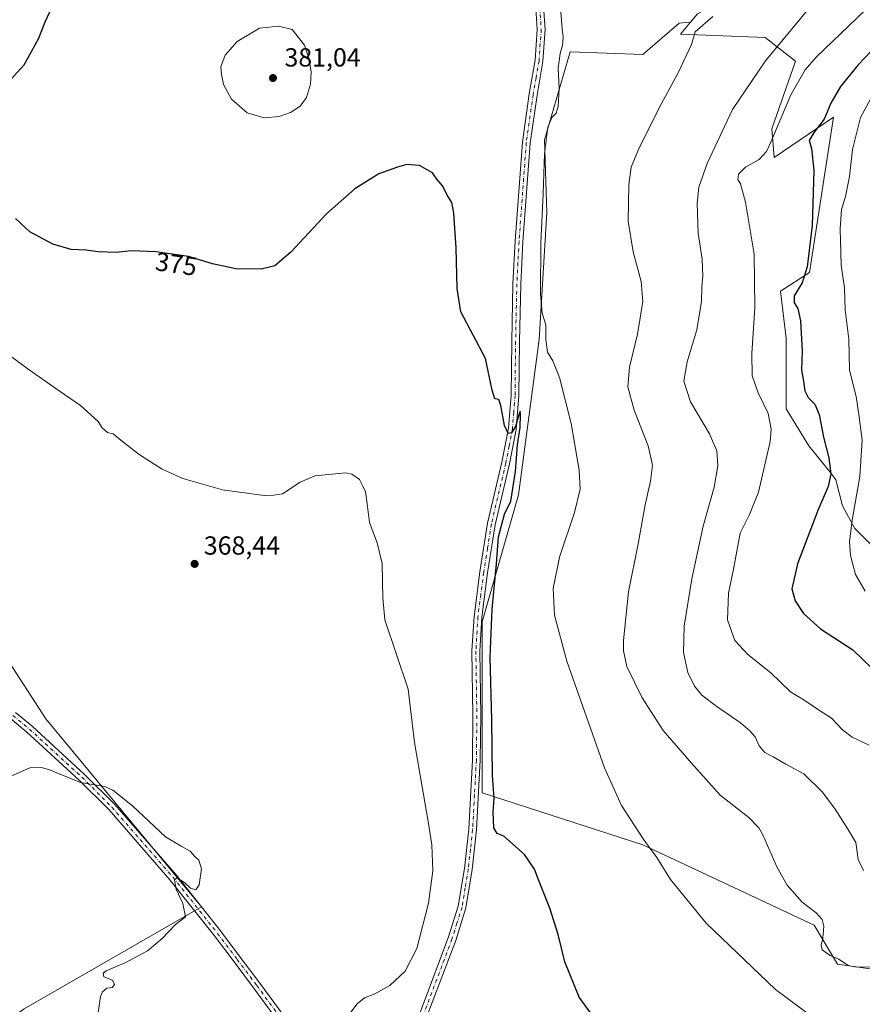
# Model space of a CAD drawing. Units: metres. Extents: x 593961 to 597414, y 4717502 to 4719862.
# Drawn here: x 595464 to 595787, y 4718306 to 4718683 of the extents above; entities that cross this region are included whole.
import ezdxf
from ezdxf.enums import TextEntityAlignment as Align

# ---------------------------------------------------------------- set-up
doc = ezdxf.new("R2010")
doc.units = ezdxf.units.M
doc.header["$MEASUREMENT"] = 0
doc.linetypes.add('DGN Style 4', pattern=[2.6384748266838614, 1.318413404963828, -0.6592067024819142, 0.001648016756204785, -0.6592067024819142])
for name, color, linetype, lineweight in [('Comarca CxS', 21, 'Continuous', 0), ('Comunidad Autónoma CxS', 142, 'Continuous', 0), ('Cultivos herbáceos CxS', 92, 'Continuous', 0), ('Curva de nivel maestra', 30, 'Continuous', 30), ('Curva de nivel normal', 30, 'Continuous', 0), ('Matorral CxS', 135, 'Continuous', 0), ('Municipio CxS', 4, 'Continuous', 0), ('Pastizal CxS', 92, 'Continuous', 0), ('Pista no pavimentada Cxs', 111, 'Continuous', 0), ('Pista no pavimentada eje', 91, 'DGN Style 4', 0), ('Provincia CxS', 1, 'Continuous', 0), ('Punto de cota en terreno', 7, 'Continuous', 0), ('Rótulo de curva de nivel directora', 7, 'Continuous', 0), ('Rótulo de punto de cota en terreno', 7, 'Continuous', 0)]:
    doc.layers.add(name, color=color, linetype=linetype, lineweight=lineweight)
doc.styles.add('Style-Arial', font='txt')

# ---------------------------------------------------------------- blocks, each defined once
blk = doc.blocks.new('*U13')
at = {"layer": 'Cultivos herbáceos CxS', "color": 92, "linetype": 'Continuous', "lineweight": 0}
for points in [[(595465.7956999998, 4718304.488100001, 361.1757999999973), (595533.6951000001, 4718343.580499999, 365.3583999999973), (595474.0277000006, 4718415.594900001, 365.9848999999958), (595447.2805000005, 4718456.7459, 365.4008999999933)], [(595792.9839000005, 4718735.4977, 385.207699999999), (595786.5245000003, 4718726.448899999, 385.3445000000065), (595766.1771999998, 4718708.8411, 385.573000000004), (595723.4999000002, 4718685.5623, 382.8470999999991), (595720.8377, 4718682.367900001, 382.9235000000044), (595716.5129000006, 4718681.964299999, 382.3788000000059), (595702.6162999999, 4718670.053300001, 381.902900000001), (595674.8234999999, 4718671.0461, 380.6483000000007), (595664.8970999997, 4718637.297900001, 379.0157999999938), (595665.8891000003, 4718609.505100001, 380.0766000000003), (595662.9106999999, 4718560.867699999, 378.463699999993), (595654.9687000001, 4718501.311699999, 375.7168999999994), (595641.0717000002, 4718452.674500001, 373.4609999999957), (595641.0705000004, 4718387.162900001, 372.2268999999943), (595702.6114999996, 4718367.3101, 379.819399999993), (595768.1226000005, 4718336.538699999, 384.4489999999932), (595777.0559, 4718321.649700001, 384.5546000000031), (595804.8485000003, 4718317.678900001, 385.1465000000026)]]:
    blk.add_polyline3d(points, dxfattribs=at)
blk = doc.blocks.new('5PATER')
at = {"layer": 'Pastizal CxS', "linetype": 'Continuous', "lineweight": 0}
h = blk.add_hatch(color=51, dxfattribs=at)
edge = h.paths.add_edge_path()
edge.add_ellipse((0, 0), major_axis=(-0.1095731443231308, -0.1110710700762829), ratio=0.9994222409660322, start_angle=0, end_angle=360)

msp = doc.modelspace()

# ---------------------------------------------------------------- linework, layer by layer
at = {"layer": 'Comarca CxS', "color": 21, "linetype": 'Continuous', "lineweight": 0}
msp.add_3dface([(597409.8600007324, 4717548.979982798), (593991.9000007074, 4717501.819982796), (593960.570000709, 4719815.08998277), (597377.3800007331, 4719862.219982771)], dxfattribs=at)
at = {"layer": 'Comunidad Autónoma CxS', "color": 142, "linetype": 'Continuous', "lineweight": 0}
msp.add_3dface([(597409.8600007324, 4717548.979982798), (593991.9000007074, 4717501.819982796), (593960.570000709, 4719815.08998277), (597377.3800007331, 4719862.219982771)], dxfattribs=at)
at = {"layer": 'Cultivos herbáceos CxS', "color": 92, "linetype": 'Continuous', "lineweight": 0}
for points in [[(596003.0146000005, 4718542.125, 396.1708000000072), (595986.4819999998, 4718550.982100001, 399.9943000000058), (595980.3015000002, 4718572.626700001, 399.2452999999951), (595967.3843, 4718616.5747, 398.6701999999932), (595962.2166999998, 4718643.719900001, 396.1021999999939), (595958.3416999998, 4718655.352700001, 394.5859000000055), (595950.5915000001, 4718660.5233, 394.5071000000025), (595913.1265000004, 4718676.035900001, 396.4649999999965), (595899.1029000003, 4718693.5383, 396.0883000000031), (595886.4493000006, 4718704.9593, 395.5697999999975), (595879.9830999998, 4718716.5985, 393.8450000000012), (595868.3443, 4718728.238700001, 391.5500000000029), (595858.5141000003, 4718733.5319, 390.0219999999972), (595851.5327000003, 4718737.291099999, 388.7448000000004), (595830.3355, 4718736.476299999, 387.4692000000068), (595817.9074999997, 4718735.998299999, 386.894100000005), (595792.9839000005, 4718735.4977, 385.207699999999), (595786.5245000003, 4718726.448899999, 385.3445000000065), (595766.1771999998, 4718708.8411, 385.573000000004), (595723.4999000002, 4718685.5623, 382.8470999999991), (595720.8377, 4718682.367900001, 382.9235000000044)], [(595804.8485000003, 4718317.678900001, 385.1465000000026), (595777.0559, 4718321.649700001, 384.5546000000031), (595768.1226000005, 4718336.538699999, 384.4489999999932), (595702.6114999996, 4718367.3101, 379.819399999993), (595641.0705000004, 4718387.162900001, 372.2268999999943), (595641.0717000002, 4718452.674500001, 373.4609999999957), (595654.9687000001, 4718501.311699999, 375.7168999999994), (595662.9106999999, 4718560.867699999, 378.463699999993), (595665.8891000003, 4718609.505100001, 380.0766000000003), (595664.8970999997, 4718637.297900001, 379.0157999999938), (595674.8234999999, 4718671.0461, 380.6483000000007), (595702.6162999999, 4718670.053300001, 381.902900000001), (595716.5129000006, 4718681.964299999, 382.3788000000059), (595720.8377, 4718682.367900001, 382.9235000000044), (595717.0339000003, 4718677.8037, 383.5773000000045), (595749.3649000004, 4718676.510700001, 388.287599999996), (595761.0031000003, 4718667.456900001, 392.0981000000029), (595751.9502999998, 4718641.592300001, 393.4471999999951), (595752.8742000004, 4718630.557200001, 396.0026000000071), (595775.5899999999, 4718646.023200001, 400.5581999999995), (595766.4069999997, 4718586.5755, 400.3101000000024), (595755.2906999999, 4718579.325800001, 397.0605000000069), (595757.5132999998, 4718561.331900001, 397.3126000000047), (595757.5129000006, 4718534.255700001, 396.3374999999942), (595766.1769000003, 4718520.175899999, 397.4143999999943), (595774.8413000006, 4718509.345100001, 399.743100000007), (595776.4362000005, 4718507.1522, 400.3874999999971), (595778.9731999999, 4718497.1623, 402.5412000000069), (595783.8063000003, 4718488.4626, 404.9570999999996), (595795.8892999999, 4718476.379799999, 407.0451999999932)], [(595720.8377, 4718682.367900001, 382.9235000000044), (595716.5129000006, 4718681.964299999, 382.3788000000059), (595702.6162999999, 4718670.053300001, 381.902900000001), (595674.8234999999, 4718671.0461, 380.6483000000007), (595664.8970999997, 4718637.297900001, 379.0157999999938), (595665.8891000003, 4718609.505100001, 380.0766000000003), (595662.9106999999, 4718560.867699999, 378.463699999993), (595654.9687000001, 4718501.311699999, 375.7168999999994), (595641.0717000002, 4718452.674500001, 373.4609999999957), (595641.0705000004, 4718387.162900001, 372.2268999999943), (595702.6114999996, 4718367.3101, 379.819399999993), (595768.1226000005, 4718336.538699999, 384.4489999999932), (595777.0559, 4718321.649700001, 384.5546000000031), (595804.8485000003, 4718317.678900001, 385.1465000000026), (595883.2637999998, 4718300.8037, 385.2540000000009)], [(595720.8377, 4718682.367900001, 382.9235000000044), (595716.5129000006, 4718681.964299999, 382.3788000000059), (595702.6162999999, 4718670.053300001, 381.902900000001), (595674.8234999999, 4718671.0461, 380.6483000000007), (595664.8970999997, 4718637.297900001, 379.0157999999938), (595665.8891000003, 4718609.505100001, 380.0766000000003), (595662.9106999999, 4718560.867699999, 378.463699999993), (595654.9687000001, 4718501.311699999, 375.7168999999994), (595641.0717000002, 4718452.674500001, 373.4609999999957), (595641.0705000004, 4718387.162900001, 372.2268999999943), (595702.6114999996, 4718367.3101, 379.819399999993), (595768.1226000005, 4718336.538699999, 384.4489999999932), (595777.0559, 4718321.649700001, 384.5546000000031), (595804.8485000003, 4718317.678900001, 385.1465000000026), (595883.2637999998, 4718300.8037, 385.2540000000009)], [(595720.8377, 4718682.367900001, 382.9235000000044), (595717.0339000003, 4718677.8037, 383.5773000000045), (595749.3649000004, 4718676.510700001, 388.287599999996), (595761.0031000003, 4718667.456900001, 392.0981000000029), (595751.9502999998, 4718641.592300001, 393.4471999999951), (595752.8742000004, 4718630.557200001, 396.0026000000071), (595775.5899999999, 4718646.023200001, 400.5581999999995), (595766.4069999997, 4718586.5755, 400.3101000000024), (595755.2906999999, 4718579.325800001, 397.0605000000069), (595757.5132999998, 4718561.331900001, 397.3126000000047), (595757.5129000006, 4718534.255700001, 396.3374999999942), (595766.1769000003, 4718520.175899999, 397.4143999999943), (595774.8413000006, 4718509.345100001, 399.743100000007), (595776.4362000005, 4718507.1522, 400.3874999999971), (595778.9731999999, 4718497.1623, 402.5412000000069), (595783.8063000003, 4718488.4626, 404.9570999999996), (595795.8892999999, 4718476.379799999, 407.0451999999932)], [(595309.1254000004, 4718279.7437, 364.2920000000013), (595350.2821000004, 4718327.397500001, 365.4024999999965), (595382.7741, 4718355.556500001, 366.1872000000003), (595432.5950999996, 4718396.7119, 365.8194999999978), (595443.426, 4718412.9575, 366.1059999999998), (595447.7583, 4718427.0371, 365.8031999999948), (595432.4984999998, 4718443.4805, 365.468399999998), (595417.7089000001, 4718456.924500001, 364.1782999999996), (595400.9720999999, 4718461.263699999, 362.7247000000062), (595392.1312999995, 4718463.556299999, 361.7666000000027), (595381.4090999998, 4718466.3369, 361.0203000000038), (595338.3870999999, 4718466.334899999, 357.3665000000037), (595260.4068999998, 4718487.849300001, 364.9106999999931), (595209.3189000003, 4718491.883099999, 365.2093000000023), (595195.8750999998, 4718502.638900001, 364.9269000000059), (595197.9117000002, 4718503.657299999, 365.2792999999947), (595188.9858999997, 4718507.004699999, 364.2436000000016), (595177.5926999999, 4718515.0471, 364.1374999999971), (595303.2549000002, 4718569.911900001, 366.1339000000008), (595420.5346999997, 4718598.7161, 369.6435999999958), (595447.2805000005, 4718456.7459, 365.4008999999933), (595474.0277000006, 4718415.594900001, 365.9848999999958), (595533.6951000001, 4718343.580499999, 365.3583999999973), (595465.7956999998, 4718304.488100001, 361.1757999999973)], [(595441.4965000004, 4718287.452299999, 360.9170000000013), (595465.7956999998, 4718304.488100001, 361.1757999999973), (595533.6951000001, 4718343.580499999, 365.3583999999973), (595474.0277000006, 4718415.594900001, 365.9848999999958), (595447.2805000005, 4718456.7459, 365.4008999999933), (595420.5346999997, 4718598.7161, 369.6435999999958), (595303.2549000002, 4718569.911900001, 366.1339000000008), (595177.5926999999, 4718515.0471, 364.1374999999971)], [(595441.4965000004, 4718287.452299999, 360.9170000000013), (595465.7956999998, 4718304.488100001, 361.1757999999973), (595533.6951000001, 4718343.580499999, 365.3583999999973), (595474.0277000006, 4718415.594900001, 365.9848999999958), (595447.2805000005, 4718456.7459, 365.4008999999933), (595420.5346999997, 4718598.7161, 369.6435999999958), (595303.2549000002, 4718569.911900001, 366.1339000000008), (595177.5926999999, 4718515.0471, 364.1374999999971)]]:
    msp.add_polyline3d(points, dxfattribs=at)
at = {"layer": 'Curva de nivel maestra', "color": 30, "linetype": 'Continuous', "lineweight": 30, "flags": 128}
for points, elevation in [([(595458.9600000001, 4718658.600099999), (595465.7599999999, 4718666.0101), (595471.3499999996, 4718676.2601), (595473.7599999999, 4718682.520099999), (595475.6200000001, 4718686.3101), (595476.7199999997, 4718691.440099999), (595475.2800000003, 4718698.9301), (595472.9699999997, 4718705.9301), (595471.29, 4718709.040100001), (595468.79, 4718711.380100001), (595465.9000000004, 4718714.1501), (595453.6100000005, 4718722.700099999)], 375), ([(595789.8399999999, 4718671.100099999), (595784.9800000006, 4718666.0001), (595778.2599999999, 4718657.720100001), (595774.5599999996, 4718651.390100001), (595772, 4718645.220100001), (595768.1600000003, 4718640.280099999), (595766.2999999998, 4718637.040100001), (595767.2100000001, 4718634.0001), (595768.0700000003, 4718625.520099999), (595767.4500000002, 4718604.530099999), (595765.54, 4718588.690099999), (595763.5499999998, 4718582.530099999), (595760.5, 4718577.590100001), (595760.5499999998, 4718574.920100001), (595761.9600000001, 4718572.780099999), (595762.9000000004, 4718568.0101), (595763.5800000001, 4718556.440099999), (595763.3300000001, 4718549.2501), (595764.0999999996, 4718544.920100001), (595764.6299999999, 4718541.2301), (595765.9100000003, 4718538.670100001), (595768.5, 4718536.050100001), (595770.1600000003, 4718532.0701), (595771.7300000006, 4718523.4001), (595773.7999999998, 4718515.520099999), (595774.5700000003, 4718509.3201), (595773.5099999999, 4718504.590100001), (595769.5599999996, 4718495.340100001), (595761.8200000003, 4718474.920100001), (595759.6399999997, 4718465.340100001), (595760.8799999999, 4718460.7601), (595764.0800000001, 4718455.860099999), (595770.6299999999, 4718449.9801), (595782.9500000002, 4718441.9801), (595794.1200000001, 4718431.210100001)], 400), ([(595687.6100000005, 4718295.880100001), (595678.1799999997, 4718308.960100001), (595672.6799999997, 4718322.5101), (595670.1799999997, 4718332.9301), (595667.0199999996, 4718343.0601), (595662.9000000004, 4718353.2501), (595661.0899999999, 4718357.940099999), (595657.25, 4718363.590100001), (595649.3600000005, 4718370.690099999), (595646.7800000003, 4718371.6601), (595645.5800000001, 4718373.800100001), (595645.2800000003, 4718379.780099999), (595645.6299999999, 4718385.140100001), (595645.0300000003, 4718393.9101), (595644.7800000003, 4718415.2401), (595644.2000000002, 4718439.2401), (595644.8700000001, 4718457.5801), (595646.5800000001, 4718474.920100001), (595647.3600000005, 4718485.2501), (595649.5899999999, 4718493.920100001), (595652.0199999996, 4718498.920100001), (595653.8099999996, 4718510.2501), (595654.6699999999, 4718520.540100001), (595655.6399999997, 4718527.090100001), (595655.8200000003, 4718532.130100001), (595655.6500000004, 4718533.380100001), (595655.1200000001, 4718532.030099999), (595653.8799999999, 4718527.590100001), (595652.3300000001, 4718525.170100001), (595651.0999999996, 4718524.8301), (595649.6699999999, 4718527.9301), (595648.2800000003, 4718535.620100001), (595647.4199999999, 4718537.880100001), (595645.9800000006, 4718538.0801), (595644.9400000004, 4718541.5101), (595642.2999999998, 4718553.530099999), (595632.8799999999, 4718571.440099999), (595631.4600000001, 4718580.360099999), (595631.1100000005, 4718596.0101), (595630.2800000003, 4718609.1801), (595629.4400000004, 4718613.340100001), (595627.5300000003, 4718616.420100001), (595625.9900000002, 4718619.5601), (595623.75, 4718622.3101), (595622.1100000005, 4718624.6801), (595617.1399999997, 4718627.5601), (595612.2400000002, 4718627.9301), (595608.6900000004, 4718626.8101), (595601.4800000006, 4718624.370100001), (595592.3499999996, 4718618.620100001), (595581.4699999997, 4718609.030099999), (595567.8499999996, 4718594.3201), (595561.6900000004, 4718589.020099999), (595556.4600000001, 4718587.790100001), (595546.7800000003, 4718587.9301), (595537.7999999998, 4718589.890100001), (595528.6399999997, 4718592.6801), (595516.2000000002, 4718594.440099999), (595506.7599999999, 4718594.8301), (595500.9600000001, 4718594.1801), (595494.0700000003, 4718594.470100001), (595489.4800000006, 4718595.0601), (595483.79, 4718595.360099999), (595476.75, 4718597.3201), (595467.9699999997, 4718602.120100001), (595462.4199999999, 4718607.1501)], 375)]:
    msp.add_lwpolyline(points, dxfattribs=dict(at, elevation=elevation))
at = {"layer": 'Curva de nivel normal', "color": 30, "linetype": 'Continuous', "lineweight": 0, "flags": 128}
for points, elevation in [([(595787.0099999999, 4718357.530099999), (595785.0800000001, 4718361.710100001), (595784.1500000004, 4718368.200099999), (595781.0099999999, 4718373.590100001), (595776.0199999996, 4718381.360099999), (595771.2300000006, 4718387.640100001), (595764.2400000002, 4718394.450099999), (595757.3099999996, 4718398.1801), (595752.4800000006, 4718401.020099999), (595749.3200000003, 4718402.6801), (595747.0700000003, 4718405.200099999), (595745.6299999999, 4718408.710100001), (595743.5, 4718410.960100001), (595739.9699999997, 4718413.9801), (595730.8600000005, 4718420.2401), (595725.1799999997, 4718424.690099999), (595722.3499999996, 4718428.050100001), (595719.7800000003, 4718433.3101), (595718.1299999999, 4718440.940099999), (595718.4600000001, 4718451.100099999), (595721.29, 4718469.200099999), (595725.7199999997, 4718489.3201), (595729.8899999997, 4718504.340100001), (595731.3099999996, 4718512.530099999), (595730.9299999997, 4718518.1501), (595728.1299999999, 4718524.6801), (595720.8499999996, 4718537.030099999), (595718.3399999999, 4718544.870100001), (595719.5899999999, 4718552.2501), (595723.2400000002, 4718564.540100001), (595725.0899999999, 4718575.4101), (595725.2199999997, 4718580.880100001), (595725.6200000001, 4718585.290100001), (595725.3600000005, 4718591.630100001), (595723.7599999999, 4718601.520099999), (595723.3899999997, 4718612.9901), (595724.0099999999, 4718619.2601), (595727.2000000002, 4718628.270099999), (595736.9800000006, 4718648.9301), (595749.5999999996, 4718667.600099999), (595769.8799999999, 4718692.2601)], 390), ([(595767.2300000006, 4718301.5001), (595753.3799999999, 4718311.840100001), (595726.7800000003, 4718337.3201), (595713.1399999997, 4718354.0101), (595707.9299999997, 4718362.4801), (595702.9900000002, 4718369.200099999), (595694.4900000002, 4718382.370100001), (595687.8600000005, 4718396.7501), (595673.4800000006, 4718437.700099999), (595668.8200000003, 4718455.3101), (595668.3200000003, 4718465.4301), (595670.7400000002, 4718477.4301), (595676.4800000006, 4718494.5601), (595678.5899999999, 4718503.5001), (595678.2800000003, 4718510.840100001), (595675.2199999997, 4718528.720100001), (595670.7100000001, 4718546.2401), (595668.2000000002, 4718552.720100001), (595666.0700000003, 4718556.0601), (595665.4800000006, 4718560.800100001), (595665.4800000006, 4718566.520099999), (595664, 4718570.9101), (595663.3899999997, 4718578.2501), (595663.5, 4718597.920100001), (595664.4000000004, 4718616.590100001), (595664.9400000004, 4718632.020099999), (595666.25, 4718642.1801), (595667.79, 4718645.9001), (595669.4400000004, 4718647.550100001), (595670.1799999997, 4718650.040100001), (595670.5, 4718656.970100001), (595670.2100000001, 4718664.7401), (595670.9000000004, 4718670.340100001), (595671.8200000003, 4718673.440099999), (595672.04, 4718676.620100001), (595671.6799999997, 4718679.860099999), (595671.2300000006, 4718686.2501)], 380), ([(595787.7699999996, 4718687.040100001), (595768.9800000006, 4718669.020099999), (595764.79, 4718664.130100001), (595759.1900000004, 4718654.600099999), (595751.5800000001, 4718636.380100001), (595749.8799999999, 4718632.870100001), (595747.0999999996, 4718629.770099999), (595741.9500000002, 4718626.9101), (595739.25, 4718624.210100001), (595738.9400000004, 4718622.1601), (595739.9400000004, 4718620.5001), (595741.9400000004, 4718613.450099999), (595745.2000000002, 4718593.550100001), (595745.5, 4718573.0001), (595744.3300000001, 4718555.4801), (595744.4699999997, 4718546.9801), (595746.7599999999, 4718540.4901), (595750.5700000003, 4718532.520099999), (595751.7300000006, 4718526.4801), (595751.3300000001, 4718521.8201), (595746.9000000004, 4718502.4001), (595743.4500000002, 4718493.8201), (595739.9100000003, 4718486.7301), (595737.29, 4718472.850099999), (595735.4199999999, 4718463.640100001), (595734.9600000001, 4718453.5001), (595737.7800000003, 4718445.550100001), (595742.7599999999, 4718440.2501), (595751.5599999996, 4718433.1501), (595759.1500000004, 4718425.9101), (595765.04, 4718422.3201), (595769.8099999996, 4718419.0701), (595774.8700000001, 4718415.7601), (595779.0899999999, 4718411.300100001), (595782.7000000002, 4718408.5701), (595789.2599999999, 4718405.520099999)], 395.0000000000001), ([(595790.4199999999, 4718320.550100001), (595784.3399999999, 4718320.4001), (595781.2300000006, 4718321.130100001), (595777.6699999999, 4718323.5001), (595774.2699999996, 4718324.970100001), (595771.2999999998, 4718327.120100001), (595770.9199999999, 4718328.9101), (595771.5199999996, 4718331.5801), (595771.9000000004, 4718336.200099999), (595771.2699999996, 4718338.7501), (595769, 4718341.210100001), (595763.5300000003, 4718345.4101), (595757.7999999998, 4718351.860099999), (595753.9000000004, 4718358.860099999), (595748.5300000003, 4718371.0801), (595747.0199999996, 4718373.8201), (595743.1600000003, 4718377.720100001), (595732.1799999997, 4718386.290100001), (595721.1799999997, 4718398.550100001), (595710.4000000004, 4718411.1501), (595702.3200000003, 4718423.610099999), (595696.5099999999, 4718435.6601), (595695.1399999997, 4718441.6501), (595695.1500000004, 4718445.5801), (595697.1600000003, 4718464.2501), (595700.8499999996, 4718482.5701), (595703.54, 4718497.5101), (595705.5199999996, 4718506.5701), (595706.29, 4718512.780099999), (595704.6100000005, 4718520.110099999), (595699.2300000006, 4718533.840100001), (595696.9000000004, 4718542.690099999), (595697.5499999998, 4718550.2501), (595700.5599999996, 4718562.920100001), (595702.6200000001, 4718575.390100001), (595701.9400000004, 4718583.130100001), (595698.8499999996, 4718594.390100001), (595696.9699999997, 4718606.1601), (595697.2000000002, 4718620.2301), (595698.1699999999, 4718626.8301), (595700.9699999997, 4718633.590100001), (595708.8300000001, 4718649.600099999), (595716.1699999999, 4718663.0001), (595721.2599999999, 4718673.9001), (595722.6799999997, 4718678.670100001), (595729.3499999996, 4718684.600099999)], 385), ([(595563.1399999997, 4718680.860099999), (595555.7999999998, 4718680.090100001), (595547.2599999999, 4718675.040100001), (595542.7400000002, 4718669.720100001), (595541, 4718665.340100001), (595541.3099999996, 4718662.4101), (595542.0300000003, 4718658.470100001), (595545.0999999996, 4718652.9101), (595551.0800000001, 4718647.6601), (595557.5899999999, 4718645.720100001), (595563.3600000005, 4718646.2401), (595567.6900000004, 4718647.790100001), (595571.3899999997, 4718650.2601), (595573.8399999999, 4718653.4801), (595575.4199999999, 4718658.620100001), (595575.6699999999, 4718663.2401), (595574.9100000003, 4718668.200099999), (595573.1299999999, 4718673.5601), (595568.3700000001, 4718679.610099999), (595563.1399999997, 4718680.860099999)], 380), ([(595790.7699999996, 4718654.780099999), (595785.8799999999, 4718645.870100001), (595782.9100000003, 4718633.5701), (595781.7199999997, 4718623.2501), (595780.1500000004, 4718615.590100001), (595778.6799999997, 4718610.640100001), (595778.1500000004, 4718603.2401), (595778.5499999998, 4718589.350099999), (595779.7699999996, 4718580.6801), (595780.0199999996, 4718572.2501), (595781.4299999997, 4718560.920100001), (595781.7699999996, 4718549.110099999), (595784.2199999997, 4718539.0101), (595785.3399999999, 4718532.110099999), (595786.6100000005, 4718522.350099999), (595785.7199999997, 4718508.380100001), (595782.7800000003, 4718491.670100001), (595781.75, 4718483.340100001), (595782.0800000001, 4718478.1601), (595783.9699999997, 4718470.800100001), (595787.7300000006, 4718464.520099999)], 405), ([(595589.3300000001, 4718301.220100001), (595593.2400000002, 4718306.440099999), (595596, 4718308.7501), (595600.0199999996, 4718310.2601), (595605.7599999999, 4718313.4101), (595611.6200000001, 4718318.9101), (595616.0099999999, 4718327.5801), (595620.4900000002, 4718344.9101), (595622.2300000006, 4718357.350099999), (595621.79, 4718367.340100001), (595620.4199999999, 4718376.270099999), (595615.1299999999, 4718406.440099999), (595612.7000000002, 4718426.9101), (595603.7999999998, 4718453.520099999), (595603, 4718461.960100001), (595602.8399999999, 4718475.050100001), (595600.9500000002, 4718482.9901), (595597.9500000002, 4718490.770099999), (595597.0800000001, 4718497.920100001), (595596.3799999999, 4718502.450099999), (595595.4600000001, 4718504.690099999), (595594.1299999999, 4718507.200099999), (595591.1799999997, 4718509.280099999), (595588.9000000004, 4718509.840100001), (595581.0199999996, 4718508.970100001), (595577.0199999996, 4718508.640100001), (595571.3600000005, 4718506.210100001), (595564.6900000004, 4718501.710100001), (595561.3399999999, 4718501.170100001), (595557.6100000005, 4718501.0801), (595541.6900000004, 4718503.340100001), (595526.5, 4718507.5701), (595518.6299999999, 4718511.2401), (595509.7800000003, 4718516.860099999), (595502.7100000001, 4718522.290100001), (595499.8499999996, 4718524.7601), (595497.5999999996, 4718525.220100001), (595495.6200000001, 4718527.0101), (595494.0899999999, 4718529.440099999), (595487.3300000001, 4718535.5801), (595479.0899999999, 4718541.1501), (595467.6600000003, 4718549.1801), (595454.8399999999, 4718558.5001)], 370), ([(595493.5300000003, 4718299.5801), (595494.9400000004, 4718309.220100001), (595495.6799999997, 4718311.020099999), (595497.4100000003, 4718312.390100001), (595499.4600000001, 4718312.670100001), (595500.3600000005, 4718313.8301), (595499.5599999996, 4718315.450099999), (595496.2000000002, 4718316.770099999), (595496.0099999999, 4718318.1501), (595497.1200000001, 4718319.0101), (595504.6799999997, 4718322.2401), (595512.9699999997, 4718326.7401), (595518.5199999996, 4718331.390100001), (595523.6399999997, 4718336.8201), (595527.5099999999, 4718339.720100001), (595526.4800000006, 4718344.870100001), (595523.9400000004, 4718350.3301), (595523.2800000003, 4718353.9101), (595524.2599999999, 4718354.700099999), (595527.2800000003, 4718352.710100001), (595529.4199999999, 4718350.7401), (595531.4400000004, 4718350.050100001), (595532.7300000006, 4718352.040100001), (595533.6200000001, 4718358.0601), (595532.5999999996, 4718361.420100001), (595531.1799999997, 4718362.7401), (595529.2999999998, 4718364.860099999), (595525.79, 4718366.850099999), (595519.8300000001, 4718370.380100001), (595507.2300000006, 4718382.290100001), (595499.6500000004, 4718388.200099999), (595496.4699999997, 4718389.700099999), (595487.2800000003, 4718391.1801), (595475.4299999997, 4718395.9901), (595472.4400000004, 4718396.870100001), (595467.9699999997, 4718396.8301), (595460.4500000002, 4718393.4901)], 365)]:
    msp.add_lwpolyline(points, dxfattribs=dict(at, elevation=elevation))
at = {"layer": 'Matorral CxS', "color": 135, "linetype": 'Continuous', "lineweight": 0}
for points in [[(595795.8892999999, 4718476.379799999, 407.0451999999932), (595783.8063000003, 4718488.4626, 404.9570999999996), (595778.9731999999, 4718497.1623, 402.5412000000069), (595776.4362000005, 4718507.1522, 400.3874999999971), (595774.8413000006, 4718509.345100001, 399.743100000007), (595766.1769000003, 4718520.175899999, 397.4143999999943), (595757.5129000006, 4718534.255700001, 396.3374999999942), (595757.5132999998, 4718561.331900001, 397.3126000000047), (595755.2906999999, 4718579.325800001, 397.0605000000069), (595766.4069999997, 4718586.5755, 400.3101000000024), (595775.5899999999, 4718646.023200001, 400.5581999999995), (595752.8742000004, 4718630.557200001, 396.0026000000071), (595751.9502999998, 4718641.592300001, 393.4471999999951), (595761.0031000003, 4718667.456900001, 392.0981000000029), (595749.3649000004, 4718676.510700001, 388.287599999996), (595717.0339000003, 4718677.8037, 383.5773000000045), (595720.8377, 4718682.367900001, 382.9235000000044), (595723.4999000002, 4718685.5623, 382.8470999999991), (595766.1771999998, 4718708.8411, 385.573000000004), (595786.5245000003, 4718726.448899999, 385.3445000000065), (595792.9839000005, 4718735.4977, 385.207699999999)], [(596003.0146000005, 4718542.125, 396.1708000000072), (595986.4819999998, 4718550.982100001, 399.9943000000058), (595980.3015000002, 4718572.626700001, 399.2452999999951), (595967.3843, 4718616.5747, 398.6701999999932), (595962.2166999998, 4718643.719900001, 396.1021999999939), (595958.3416999998, 4718655.352700001, 394.5859000000055), (595950.5915000001, 4718660.5233, 394.5071000000025), (595913.1265000004, 4718676.035900001, 396.4649999999965), (595899.1029000003, 4718693.5383, 396.0883000000031), (595886.4493000006, 4718704.9593, 395.5697999999975), (595879.9830999998, 4718716.5985, 393.8450000000012), (595868.3443, 4718728.238700001, 391.5500000000029), (595858.5141000003, 4718733.5319, 390.0219999999972), (595851.5327000003, 4718737.291099999, 388.7448000000004), (595830.3355, 4718736.476299999, 387.4692000000068), (595817.9074999997, 4718735.998299999, 386.894100000005), (595792.9839000005, 4718735.4977, 385.207699999999), (595786.5245000003, 4718726.448899999, 385.3445000000065), (595766.1771999998, 4718708.8411, 385.573000000004), (595723.4999000002, 4718685.5623, 382.8470999999991), (595720.8377, 4718682.367900001, 382.9235000000044)], [(595720.8377, 4718682.367900001, 382.9235000000044), (595717.0339000003, 4718677.8037, 383.5773000000045), (595749.3649000004, 4718676.510700001, 388.287599999996), (595761.0031000003, 4718667.456900001, 392.0981000000029), (595751.9502999998, 4718641.592300001, 393.4471999999951), (595752.8742000004, 4718630.557200001, 396.0026000000071), (595775.5899999999, 4718646.023200001, 400.5581999999995), (595766.4069999997, 4718586.5755, 400.3101000000024), (595755.2906999999, 4718579.325800001, 397.0605000000069), (595757.5132999998, 4718561.331900001, 397.3126000000047), (595757.5129000006, 4718534.255700001, 396.3374999999942), (595766.1769000003, 4718520.175899999, 397.4143999999943), (595774.8413000006, 4718509.345100001, 399.743100000007), (595776.4362000005, 4718507.1522, 400.3874999999971), (595778.9731999999, 4718497.1623, 402.5412000000069), (595783.8063000003, 4718488.4626, 404.9570999999996), (595795.8892999999, 4718476.379799999, 407.0451999999932)]]:
    msp.add_polyline3d(points, dxfattribs=at)
at = {"layer": 'Municipio CxS', "color": 4, "linetype": 'Continuous', "lineweight": 0}
msp.add_3dface([(597409.8600007324, 4717548.979982798), (593991.9000007074, 4717501.819982796), (593960.570000709, 4719815.08998277), (597377.3800007331, 4719862.219982771)], dxfattribs=at)
at = {"layer": 'Pista no pavimentada Cxs', "color": 111, "linetype": 'Continuous', "lineweight": 0}
for points in [[(595607.2401000002, 4718276.3301, 371.539300000004), (595628.1101000002, 4718331.700099999, 370.9989999999962), (595631.9401000004, 4718343.8101, 370.9492999999929), (595634.2701000003, 4718358.2401, 371.6189000000013), (595635.9401000004, 4718373.270099999, 372.0004000000045), (595637.3701, 4718399.800100001, 372.165599999993), (595637.5601000005, 4718416.8201, 372.6278000000021), (595637.1700999998, 4718441.550100001, 373.0209000000032), (595637.9600999998, 4718454.8201, 373.6613999999972), (595640.2001, 4718471.920100001, 373.9930000000023), (595643.1700999998, 4718490.470100001, 374.4447999999975), (595648.6501000002, 4718513.8301, 374.920499999993), (595651.1901000004, 4718526.840100001, 375.2811999999976), (595652.1601, 4718539.4801, 375.4395999999979), (595652.3800999997, 4718560.140100001, 376.0780999999988), (595652.8601000002, 4718582.220100001, 376.8405000000057), (595653.7100999998, 4718598.4801, 377.9781999999978), (595656.4700999996, 4718636.4001, 377.248900000006), (595659.1300999997, 4718654.940099999, 377.6248000000051), (595661.3601000002, 4718667.780099999, 377.8727999999974), (595662.2001, 4718679.630100001, 377.9903000000049), (595661.6001000004, 4718687.8101, 378.2011999999959)], [(595607.2401000002, 4718276.3301, 371.539300000004), (595628.1101000002, 4718331.700099999, 370.9989999999962), (595631.9401000004, 4718343.8101, 370.9492999999929), (595634.2701000003, 4718358.2401, 371.6189000000013), (595635.9401000004, 4718373.270099999, 372.0004000000045), (595637.3701, 4718399.800100001, 372.165599999993), (595637.5601000005, 4718416.8201, 372.6278000000021), (595637.1700999998, 4718441.550100001, 373.0209000000032), (595637.9600999998, 4718454.8201, 373.6613999999972), (595640.2001, 4718471.920100001, 373.9930000000023), (595643.1700999998, 4718490.470100001, 374.4447999999975), (595648.6501000002, 4718513.8301, 374.920499999993), (595651.1901000004, 4718526.840100001, 375.2811999999976), (595652.1601, 4718539.4801, 375.4395999999979), (595652.3800999997, 4718560.140100001, 376.0780999999988), (595652.8601000002, 4718582.220100001, 376.8405000000057), (595653.7100999998, 4718598.4801, 377.9781999999978), (595656.4700999996, 4718636.4001, 377.248900000006), (595659.1300999997, 4718654.940099999, 377.6248000000051), (595661.3601000002, 4718667.780099999, 377.8727999999974), (595662.2001, 4718679.630100001, 377.9903000000049), (595661.6001000004, 4718687.8101, 378.2011999999959)], [(595664.5701000001, 4718688.360099999, 378.9793000000063), (595665.2100999998, 4718679.640100001, 378.6478999999963), (595664.3400999998, 4718667.420100001, 378.5644000000029), (595662.1001000004, 4718654.470100001, 377.8521999999939), (595659.4600999998, 4718636.0801, 377.9735999999975), (595656.7001, 4718598.290100001, 379.6226000000024), (595655.8601000002, 4718582.110099999, 377.3135000000038), (595655.3800999997, 4718560.090100001, 376.472299999994), (595655.1601, 4718539.350099999, 376.005799999999), (595654.1601, 4718526.440099999, 375.8524999999936), (595651.5800999999, 4718513.200099999, 375.3899999999995), (595646.1101000002, 4718489.880100001, 375.0807999999961), (595643.1601, 4718471.4901, 374.5192999999999), (595640.9501, 4718454.540100001, 374.324099999998), (595640.1700999998, 4718441.4901, 374.1402999999991), (595640.5601000005, 4718416.8301, 373.7654000000039), (595640.3701, 4718399.700099999, 373.4277000000002), (595638.9401000004, 4718373.020099999, 372.8732000000018), (595637.2401000002, 4718357.8301, 372.411300000007), (595634.8601000002, 4718343.120100001, 372.1123999999982), (595630.9401000004, 4718330.710100001, 372.0341999999946), (595607.9401000004, 4718270.1501, 371.9122999999963)], [(595664.5701000001, 4718688.360099999, 378.9793000000063), (595665.2100999998, 4718679.640100001, 378.6478999999963), (595664.3400999998, 4718667.420100001, 378.5644000000029), (595662.1001000004, 4718654.470100001, 377.8521999999939), (595659.4600999998, 4718636.0801, 377.9735999999975), (595656.7001, 4718598.290100001, 379.6226000000024), (595655.8601000002, 4718582.110099999, 377.3135000000038), (595655.3800999997, 4718560.090100001, 376.472299999994), (595655.1601, 4718539.350099999, 376.005799999999), (595654.1601, 4718526.440099999, 375.8524999999936), (595651.5800999999, 4718513.200099999, 375.3899999999995), (595646.1101000002, 4718489.880100001, 375.0807999999961), (595643.1601, 4718471.4901, 374.5192999999999), (595640.9501, 4718454.540100001, 374.324099999998), (595640.1700999998, 4718441.4901, 374.1402999999991), (595640.5601000005, 4718416.8301, 373.7654000000039), (595640.3701, 4718399.700099999, 373.4277000000002), (595638.9401000004, 4718373.020099999, 372.8732000000018), (595637.2401000002, 4718357.8301, 372.411300000007), (595634.8601000002, 4718343.120100001, 372.1123999999982), (595630.9401000004, 4718330.710100001, 372.0341999999946), (595607.9401000004, 4718270.1501, 371.9122999999963)], [(595462.3793000003, 4718418.0175, 366.6293000000005), (595468.7496999997, 4718412.7623, 366.7504999999946), (595488.8920999998, 4718394.2993, 365.5203000000038), (595500.4417000003, 4718382.7697, 365.1894000000029), (595523.8793000003, 4718355.8737, 365.1392999999953), (595540.9321, 4718334.322100001, 366.3831999999966), (595548.4829000002, 4718324.3079, 367.3711000000039), (595556.0087000001, 4718314.3201, 368.1212999999989), (595571.6073000003, 4718293.069900001, 370.0359999999928)], [(595462.3793000003, 4718418.0175, 366.6293000000005), (595468.7496999997, 4718412.7623, 366.7504999999946), (595488.8920999998, 4718394.2993, 365.5203000000038), (595500.4417000003, 4718382.7697, 365.1894000000029), (595523.8793000003, 4718355.8737, 365.1392999999953), (595540.9321, 4718334.322100001, 366.3831999999966), (595548.4829000002, 4718324.3079, 367.3711000000039), (595556.0087000001, 4718314.3201, 368.1212999999989), (595571.6073000003, 4718293.069900001, 370.0359999999928)], [(595569.1628999999, 4718291.3303, 369.5865999999951), (595553.6013000002, 4718312.529899999, 367.636599999998), (595546.0872999998, 4718322.5021, 366.993100000007), (595538.5579000004, 4718332.4879, 366.1820000000007), (595521.5708999997, 4718353.956499999, 364.840400000001), (595498.2484999998, 4718380.7203, 364.5795000000071), (595486.8179000001, 4718392.130899999, 365.0494000000036), (595466.7802999998, 4718410.4979, 366.1313999999985), (595460.4709000001, 4718415.7027, 366.2223999999987)], [(595569.1628999999, 4718291.3303, 369.5865999999951), (595553.6013000002, 4718312.529899999, 367.636599999998), (595546.0872999998, 4718322.5021, 366.993100000007), (595538.5579000004, 4718332.4879, 366.1820000000007), (595521.5708999997, 4718353.956499999, 364.840400000001), (595498.2484999998, 4718380.7203, 364.5795000000071), (595486.8179000001, 4718392.130899999, 365.0494000000036), (595466.7802999998, 4718410.4979, 366.1313999999985), (595460.4709000001, 4718415.7027, 366.2223999999987)]]:
    msp.add_polyline3d(points, dxfattribs=at)
at = {"layer": 'Pista no pavimentada eje', "color": 91, "linetype": 'DGN Style 4', "lineweight": 0}
for points in [[(595663.0850999998, 4718688.085100001, 378.4410999999964), (595663.7050999999, 4718679.6351, 378.2746999999945), (595662.8501000004, 4718667.600099999, 377.9646999999969), (595661.7301000003, 4718661.1251, 377.6658000000025), (595660.6151000002, 4718654.7051, 377.7309999999998), (595657.9650999998, 4718636.2401, 377.4223999999958), (595656.5850999998, 4718617.280099999, 377.1356999999989), (595655.2050999999, 4718598.3851, 378.7896999999939), (595654.7851, 4718590.295100001, 378.6016999999993), (595654.3601000002, 4718582.165100001, 377.0773000000045), (595653.8800999997, 4718560.1151, 376.2606999999989), (595653.6601, 4718539.415100001, 375.6680000000051), (595653.1750999996, 4718533.095100001, 375.4205999999977), (595652.6750999996, 4718526.640100001, 375.3372999999993), (595651.3850999996, 4718520.020099999, 375.5363999999972), (595650.1151000002, 4718513.515100001, 375.151199999993), (595644.6401000004, 4718490.175100001, 374.7507000000041), (595643.1551000001, 4718480.9001, 374.4716000000044), (595641.6801000005, 4718471.7051, 374.116399999999), (595640.5751, 4718463.2301, 374.007500000007), (595639.4550999999, 4718454.6801, 373.9881000000024), (595638.6700999998, 4718441.520099999, 373.5047999999952), (595639.0601000005, 4718416.825099999, 373.1967000000004), (595638.8701, 4718399.7501, 372.772100000002), (595638.1551000001, 4718386.485099999, 372.0764999999956), (595637.4401000004, 4718373.145099999, 372.1172999999981), (595636.5900999998, 4718365.550100001, 372.0715000000055), (595635.7550999997, 4718358.0351, 372.0092000000004), (595634.5900999998, 4718350.8201, 372.0605999999971), (595633.4001000002, 4718343.465100001, 371.3899999999995), (595631.4401000004, 4718337.2601, 371.0476999999955), (595629.5251000002, 4718331.2051, 371.4964000000036), (595619.0900999998, 4718303.520099999, 371.6242000000057)], [(595461.4250999996, 4718416.860099999, 366.3506000000052), (595467.7651000004, 4718411.630100001, 366.3078999999998), (595487.8551000003, 4718393.215100001, 365.2271999999939), (595499.3450999996, 4718381.745100001, 364.8567000000039), (595522.7251000004, 4718354.915100001, 364.9897000000055), (595539.7451, 4718333.405099999, 366.2718000000023), (595547.2851, 4718323.405099999, 367.0801999999967), (595554.8051000005, 4718313.425100001, 367.8561000000045), (595570.3850999996, 4718292.200099999, 369.754700000005)]]:
    msp.add_polyline3d(points, dxfattribs=at)
at = {"layer": 'Provincia CxS', "color": 1, "linetype": 'Continuous', "lineweight": 0}
msp.add_3dface([(597409.8600007324, 4717548.979982798), (593991.9000007074, 4717501.819982796), (593960.570000709, 4719815.08998277), (597377.3800007331, 4719862.219982771)], dxfattribs=at)

# ---------------------------------------------------------------- block references
at = {"layer": 'Cultivos herbáceos CxS', "color": 92, "linetype": 'Continuous', "lineweight": 0}
msp.add_blockref('*U13', (0, 0), dxfattribs=at)
at = {"layer": 'Punto de cota en terreno', "color": 7, "linetype": 'Continuous', "lineweight": 0, "xscale": 10, "yscale": 10, "zscale": 10}
for p in [(595561, 4718661, 381.0399999999936), (595531, 4718474.92, 368.4400000000023)]:
    msp.add_blockref('5PATER', p, dxfattribs=at)

# ---------------------------------------------------------------- texts
at = {"layer": 'Rótulo de curva de nivel directora', "color": 7, "linetype": 'Continuous', "lineweight": 0, "style": 'Style-Arial'}
msp.add_text('375', height=7.000000000000002, rotation=351.9473515531267, dxfattribs=at).set_placement((595523.9567866339, 4718589.779654469), align=Align.MIDDLE_CENTER)
at = {"layer": 'Rótulo de punto de cota en terreno', "color": 7, "linetype": 'Continuous', "lineweight": 0, "style": 'Style-Arial'}
for s, p in [('381,04', (595565.4096999997, 4718665.409700001)), ('368,44', (595534.5278000003, 4718478.447799999))]:
    msp.add_text(s, height=7.000000000000002, dxfattribs=at).set_placement(p)

doc.saveas('drawing.dxf')
